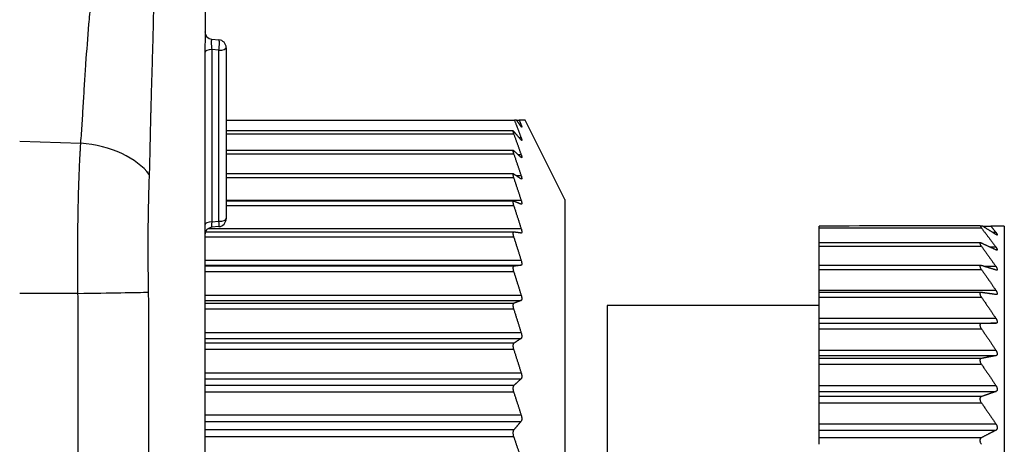
# Model space of a CAD drawing. Units: millimetres. Extents: x 0 to 789, y 0 to 210.
# Drawn here: x 90 to 94, y 117 to 119 of the extents above; entities that cross this region are included whole.
import ezdxf

# ---------------------------------------------------------------- set-up
doc = ezdxf.new("R2010")
doc.units = ezdxf.units.MM
doc.layers.add('1', color=7, linetype='CONTINUOUS')

msp = doc.modelspace()

# ---------------------------------------------------------------- linework, layer by layer
at = {"layer": '1', "color": 80, "linetype": 'Continuous'}
for p, q in [((90.5191, 118.7447), (90.553, 118.7418)), ((90.5872, 118.7044), (90.5872, 117.8971)), ((90.5872, 118.3627), (91.9487, 118.3627)), ((91.9585, 118.3627), (91.971, 118.3627)), ((92.1872, 117.9877), (91.9995, 118.3631)), ((91.9427, 118.3116), (90.5872, 118.3116)), ((91.943, 118.2195), (90.5872, 118.2195)), ((91.9437, 118.1086), (90.5872, 118.1086)), ((91.9444, 117.9798), (90.5872, 117.9798)), ((92.1872, 117.9877), (92.1872, 116.3627)), ((91.945, 117.8342), (90.4894, 117.8342)), ((90.553, 117.8597), (90.5191, 117.8567)), ((93.3872, 117.8539), (93.3872, 117.8627)), ((93.3872, 117.7833), (93.3872, 117.8539)), ((94.1608, 117.8627), (94.1982, 117.8627)), ((94.2622, 117.8627), (94.2622, 115.9877)), ((93.3872, 117.767), (93.3872, 117.7833)), ((94.1495, 117.7833), (93.3872, 117.7833)), ((93.3872, 117.6767), (93.3872, 117.767)), ((90.4872, 117.6776), (91.98, 117.6776)), ((91.9454, 117.673), (90.4872, 117.673)), ((93.3872, 117.6577), (93.3872, 117.6767)), ((94.1509, 117.6767), (93.3872, 117.6767)), ((93.3872, 117.5582), (93.3872, 117.6577)), ((93.3872, 117.5491), (93.3872, 117.5582)), ((93.3872, 117.5274), (93.3872, 117.5492)), ((94.1525, 117.5492), (93.3872, 117.5492)), ((93.3872, 117.4258), (93.3872, 117.5274)), ((92.3872, 117.4877), (92.3872, 116.3624)), ((93.3872, 117.4877), (92.3872, 117.4877)), ((93.3872, 117.4041), (93.3872, 117.4258)), ((93.3872, 117.4023), (93.3872, 117.4041)), ((93.3872, 117.4041), (94.223, 117.4041)), ((93.3872, 117.3777), (93.3872, 117.4023)), ((94.1539, 117.4023), (93.3872, 117.4023)), ((93.3872, 117.2753), (93.3872, 117.3777)), ((93.3872, 117.251), (93.3872, 117.2753)), ((93.3872, 117.2378), (93.3872, 117.251)), ((93.3872, 117.2106), (93.3872, 117.2378)), ((93.3872, 117.1087), (93.3872, 117.2106)), ((93.3872, 117.082), (93.3872, 117.1087)), ((93.3872, 117.0575), (93.3872, 117.082)), ((93.3872, 117.0281), (93.3872, 117.0575)), ((93.3872, 116.9279), (93.3872, 117.0281)), ((93.3872, 116.8993), (93.3872, 116.9279)), ((93.3872, 116.8638), (93.3872, 116.8993)), ((93.3872, 116.8325), (93.3872, 116.8638))]:
    msp.add_line(p, q, dxfattribs=at)
at = {"layer": '1', "color": 51, "linetype": 'Continuous'}
for p, q in [((90.553, 118.6923), (90.5191, 118.6952)), ((90.5191, 118.6952), (90.5191, 117.8819)), ((90.553, 117.8849), (90.553, 118.6923)), ((90.5872, 118.2984), (91.9447, 118.2984)), ((91.9807, 118.3385), (91.9756, 118.3385)), ((89.6122, 118.2628), (89.9006, 118.2542)), ((91.9807, 118.2782), (91.9722, 118.2782)), ((90.5872, 118.2042), (91.9447, 118.2042)), ((91.9807, 118.1983), (91.9671, 118.1983)), ((90.5872, 118.0911), (91.9447, 118.0911)), ((91.9807, 118.0997), (91.958, 118.0997)), ((91.9807, 117.983), (90.5872, 117.983)), ((90.5872, 117.9601), (91.9447, 117.9601)), ((90.5191, 117.8819), (90.553, 117.8849)), ((91.9807, 117.8492), (90.5004, 117.8492)), ((93.3872, 117.8539), (94.1539, 117.8539)), ((94.223, 117.8315), (94.2086, 117.8315)), ((90.4872, 117.8122), (91.9447, 117.8122)), ((93.3872, 117.767), (94.1539, 117.767)), ((94.223, 117.7624), (94.1964, 117.7624)), ((91.9807, 117.6996), (90.4872, 117.6996)), ((90.4872, 117.6487), (91.9447, 117.6487)), ((93.3872, 117.6577), (94.1539, 117.6577)), ((94.223, 117.6709), (94.1714, 117.6709)), ((94.223, 117.5582), (93.3872, 117.5582)), ((89.8873, 117.5446), (89.6122, 117.5446)), ((91.9807, 117.5354), (90.4872, 117.5354)), ((90.4872, 117.5113), (91.98, 117.5113)), ((93.3872, 117.5274), (94.1539, 117.5274)), ((91.9454, 117.4975), (90.4872, 117.4975)), ((90.4872, 117.4711), (91.9447, 117.4711)), ((94.223, 117.4258), (93.3872, 117.4258)), ((93.3872, 117.3777), (94.1539, 117.3777)), ((91.9807, 117.358), (90.4872, 117.358)), ((90.4872, 117.332), (91.98, 117.332)), ((91.9454, 117.3091), (90.4872, 117.3091)), ((90.4872, 117.2809), (91.9447, 117.2809)), ((94.223, 117.2753), (93.3872, 117.2753)), ((93.3872, 117.251), (94.223, 117.251)), ((94.1539, 117.2378), (93.3872, 117.2378)), ((93.3872, 117.2106), (94.1539, 117.2106)), ((91.9807, 117.1689), (90.4872, 117.1689)), ((90.4872, 117.1412), (91.98, 117.1412)), ((91.9454, 117.1094), (90.4872, 117.1094)), ((94.223, 117.1087), (93.3872, 117.1087)), ((90.4872, 117.0796), (91.9447, 117.0796)), ((93.3872, 117.082), (94.223, 117.082)), ((94.1539, 117.0575), (93.3872, 117.0575)), ((93.3872, 117.0281), (94.1539, 117.0281)), ((91.9807, 116.9697), (90.4872, 116.9697)), ((90.4872, 116.9406), (91.98, 116.9406)), ((94.223, 116.9279), (93.3872, 116.9279)), ((91.9454, 116.9002), (90.4872, 116.9002)), ((90.4872, 116.8689), (91.9447, 116.8689)), ((93.3872, 116.8993), (94.223, 116.8993)), ((94.1539, 116.8638), (93.3872, 116.8638))]:
    msp.add_line(p, q, dxfattribs=at)
at = {"layer": '1', "color": 80, "linetype": 'Continuous'}
for centre, radius, start, end in [((90.5222, 118.7796), 0.035, 180, 265), ((90.5497, 118.7044), 0.0375, 0, 85), ((90.5497, 117.8971), 0.0375, 275, 0), ((90.5222, 117.8219), 0.035, 95, 180)]:
    msp.add_arc(centre, radius, start, end, dxfattribs=at)
at = {"layer": '1', "color": 51, "linetype": 'Continuous'}
for centre, major_axis, ratio, start_param, end_param in [((90.5222, 118.7068), (-0.0031, 0.0379), 0.110013, 6.264345, 8.156124), ((90.5497, 118.7044), (0.0033, 0.0374), 0.121286, 4.391407, 6.283185), ((90.5222, 118.6839), (0.035, 0), 0.325568, 1.658063, 3.141593), ((90.5497, 118.7044), (-0.0375, 0), 0.325568, 1.658063, 3.141593), ((89.881, 118.0394), (0.3735, -0.0337), 0.575176, 0.463595, 1.570218), ((90.5222, 117.8706), (0.035, 0), 0.325568, 1.658063, 3.141593), ((90.5222, 117.8947), (0.0031, 0.0379), 0.056295, 1.917385, 3.151146), ((90.5497, 117.8971), (-0.0375, 0), 0.325568, 1.658063, 3.141593), ((90.5497, 117.8971), (-0.0033, 0.0374), 0.062048, 3.141593, 4.375353), ((89.8677, 117.5446), (0.3749, 0.0061), 0.000859, 4.764742, 5.928752)]:
    msp.add_ellipse(centre, major_axis=major_axis, ratio=ratio, start_param=start_param, end_param=end_param, dxfattribs=at)
for points, knots in [([(89.9006, 118.2542), (89.9034, 118.2853), (89.9056, 118.3164), (89.9096, 118.3788), (89.9114, 118.41), (89.915, 118.4723), (89.9169, 118.5035), (89.9208, 118.5658), (89.9229, 118.597), (89.9294, 118.6905), (89.9342, 118.7527), (89.9421, 118.8461), (89.9449, 118.8772), (89.9492, 118.9238), (89.9506, 118.9394), (89.9536, 118.9705), (89.9551, 118.986), (89.9566, 119.0016)], [0, 0, 0, 0, 0.125, 0.125, 0.25, 0.25, 0.375, 0.375, 0.5, 0.5, 0.75, 0.75, 0.875, 0.875, 0.9375, 0.9375, 1, 1, 1, 1]), ([(90.2445, 118.889), (90.2443, 118.8849), (90.2441, 118.8809), (90.2437, 118.8728), (90.2436, 118.8687), (90.2431, 118.8565), (90.2429, 118.8482), (90.2428, 118.8378), (90.2428, 118.8357), (90.2428, 118.8316), (90.2427, 118.8295), (90.2426, 118.8254), (90.2425, 118.8234), (90.2425, 118.8192), (90.2424, 118.8172), (90.2422, 118.8069), (90.242, 118.7986), (90.241, 118.7575), (90.2401, 118.7246), (90.2383, 118.6592), (90.2373, 118.6265), (90.2354, 118.5614), (90.2344, 118.5289), (90.2326, 118.4639), (90.2317, 118.4315), (90.2306, 118.391), (90.2304, 118.3829), (90.23, 118.3667), (90.2298, 118.3587), (90.2292, 118.3344), (90.2285, 118.3019), (90.2279, 118.2693), (90.2274, 118.2449), (90.2272, 118.2367), (90.2268, 118.2204), (90.2267, 118.2122), (90.2261, 118.1877), (90.2258, 118.1712), (90.2249, 118.1382), (90.2244, 118.1217), (90.2237, 118.1053)], [0, 0, 0, 0, 0.015625, 0.015625, 0.03125, 0.03125, 0.0625, 0.0625, 0.070312, 0.070312, 0.078125, 0.078125, 0.085937, 0.085937, 0.09375, 0.09375, 0.125, 0.125, 0.25, 0.25, 0.375, 0.375, 0.5, 0.5, 0.625, 0.625, 0.65625, 0.65625, 0.6875, 0.6875, 0.75, 0.8125, 0.8125, 0.84375, 0.84375, 0.875, 0.875, 0.9375, 0.9375, 1, 1, 1, 1]), ([(89.8873, 117.5446), (89.8873, 117.5466), (89.8873, 117.5486), (89.8872, 117.5525), (89.8872, 117.5585), (89.887, 117.5723), (89.8868, 117.5999), (89.8867, 117.6235), (89.8865, 117.6706), (89.8864, 117.7018), (89.8865, 117.7486), (89.8866, 117.7641), (89.8867, 117.7952), (89.8868, 117.8106), (89.8872, 117.8566), (89.8876, 117.887), (89.8884, 117.9321), (89.8886, 117.947), (89.8893, 117.9767), (89.8896, 117.9915), (89.8908, 118.0354), (89.8917, 118.0641), (89.8938, 118.1204), (89.895, 118.1479), (89.8969, 118.1884), (89.8976, 118.2018), (89.8987, 118.2216), (89.8992, 118.2314), (89.8999, 118.2428), (89.9002, 118.2477), (89.9004, 118.2509), (89.9005, 118.2526), (89.9006, 118.2542)], [0, 0, 0, 0, 0.007812, 0.007812, 0.015625, 0.03125, 0.0625, 0.125, 0.125, 0.25, 0.25, 0.3125, 0.3125, 0.375, 0.375, 0.5, 0.5, 0.5625, 0.5625, 0.625, 0.625, 0.75, 0.75, 0.875, 0.875, 0.9375, 0.9375, 0.96875, 0.984375, 0.992187, 0.992187, 1, 1, 1, 1]), ([(90.2237, 118.1053), (90.2235, 118.1), (90.2233, 118.0947), (90.2229, 118.0841), (90.2227, 118.0788), (90.2222, 118.0628), (90.2212, 118.0305), (90.2203, 117.9975), (90.2193, 117.9529), (90.2189, 117.9303), (90.2183, 117.8959), (90.2182, 117.8843), (90.2179, 117.8611), (90.2178, 117.8495), (90.2175, 117.8144), (90.2174, 117.7909), (90.2174, 117.7433), (90.2175, 117.7193), (90.2179, 117.6713), (90.2181, 117.6472), (90.2186, 117.5988), (90.2189, 117.5746), (90.2193, 117.5503)], [0, 0, 0, 0, 0.03125, 0.03125, 0.0625, 0.0625, 0.125, 0.25, 0.25, 0.375, 0.375, 0.4375, 0.4375, 0.5, 0.5, 0.625, 0.625, 0.75, 0.75, 0.875, 0.875, 1, 1, 1, 1]), ([(89.8888, 116.4877), (89.8886, 116.6639), (89.8885, 116.84), (89.8883, 117.1042), (89.8883, 117.1923), (89.8883, 117.3244), (89.8883, 117.3685), (89.8882, 117.4345), (89.8881, 117.4566), (89.8879, 117.5006), (89.8877, 117.5226), (89.8873, 117.5446)], [0, 0, 0, 0, 0.5, 0.5, 0.75, 0.75, 0.875, 0.875, 0.9375, 0.9375, 1, 1, 1, 1]), ([(90.2193, 117.5503), (90.2197, 117.5285), (90.22, 117.5067), (90.2203, 117.4632), (90.2203, 117.4414), (90.2205, 117.3761), (90.2204, 117.3325), (90.2204, 117.2454), (90.2204, 117.2018), (90.2204, 117.1147), (90.2204, 117.0712), (90.2206, 116.8534), (90.2206, 116.6792), (90.2207, 116.5049)], [0, 0, 0, 0, 0.0625, 0.0625, 0.125, 0.125, 0.25, 0.25, 0.375, 0.375, 0.5, 0.5, 1, 1, 1, 1])]:
    msp.add_open_spline(points, degree=3, knots=knots, dxfattribs=at)
at = {"layer": '1', "color": 80, "linetype": 'Continuous'}
for points, knots in [([(90.4875, 118.9166), (90.4876, 118.9098), (90.4876, 118.8981), (90.4876, 118.8849), (90.4876, 118.8768), (90.4877, 118.8687), (90.4877, 118.8492), (90.4876, 118.8055), (90.4874, 118.7538), (90.4873, 118.7084), (90.4872, 118.6858), (90.4872, 118.6728), (90.4869, 118.5628), (90.4872, 118.4041), (90.4873, 118.2228), (90.4873, 118.1193), (90.4873, 118.0157), (90.4872, 117.8862), (90.4872, 117.7308), (90.4872, 117.5754), (90.4871, 117.42), (90.4871, 117.2646), (90.4872, 116.9601), (90.4872, 116.7074), (90.4872, 116.5065)], [0, 0, 0, 0, 0.008471, 0.014515, 0.01653, 0.018545, 0.024589, 0.040707, 0.072943, 0.089061, 0.09712, 0.101149, 0.105179, 0.234123, 0.298594, 0.33083, 0.363066, 0.427538, 0.49201, 0.556482, 0.620954, 0.685426, 0.749898, 1, 1, 1, 1]), ([(91.9585, 118.3627), (91.9577, 118.3627), (91.9561, 118.3627), (91.9537, 118.3627), (91.9512, 118.3627), (91.9495, 118.3627), (91.9487, 118.3627)], [0, 0, 0, 0, 0.25008, 0.500092, 0.750058, 1, 1, 1, 1]), ([(91.9454, 118.3095), (91.9448, 118.3101), (91.9444, 118.3106), (91.9435, 118.3113), (91.9431, 118.3115), (91.9425, 118.3117), (91.9422, 118.3116), (91.9419, 118.3112), (91.9418, 118.3108), (91.9417, 118.3098), (91.9418, 118.3091), (91.942, 118.3075), (91.9422, 118.3066), (91.9427, 118.3046), (91.943, 118.3034), (91.9438, 118.301), (91.9442, 118.2997), (91.9447, 118.2984)], [0, 0, 0, 0, 0.125, 0.125, 0.25, 0.25, 0.375, 0.375, 0.5, 0.5, 0.625, 0.625, 0.75, 0.75, 0.875, 0.875, 1, 1, 1, 1]), ([(91.9807, 118.3385), (91.9811, 118.3373), (91.9815, 118.3363), (91.9822, 118.3344), (91.9825, 118.3335), (91.9829, 118.332), (91.9831, 118.3313), (91.9833, 118.3303), (91.9833, 118.3298), (91.9833, 118.3293), (91.9832, 118.3291), (91.9829, 118.3291), (91.9826, 118.3292), (91.9818, 118.3299), (91.981, 118.3309), (91.98, 118.3322)], [0, 0, 0, 0, 0.125, 0.125, 0.25, 0.25, 0.375, 0.375, 0.5, 0.5, 0.625, 0.625, 0.75, 0.75, 1, 1, 1, 1]), ([(91.9807, 118.2782), (91.9811, 118.277), (91.9815, 118.2759), (91.9822, 118.2738), (91.9825, 118.2728), (91.9829, 118.271), (91.9831, 118.2702), (91.9833, 118.2689), (91.9833, 118.2684), (91.9833, 118.2675), (91.9832, 118.2672), (91.9829, 118.2669), (91.9826, 118.2669), (91.9818, 118.2672), (91.981, 118.2679), (91.98, 118.2691)], [0, 0, 0, 0, 0.125, 0.125, 0.25, 0.25, 0.375, 0.375, 0.5, 0.5, 0.625, 0.625, 0.75, 0.75, 1, 1, 1, 1]), ([(91.9454, 118.2182), (91.9448, 118.2187), (91.9444, 118.2191), (91.9435, 118.2195), (91.9431, 118.2196), (91.9425, 118.2194), (91.9422, 118.2192), (91.9419, 118.2185), (91.9418, 118.218), (91.9417, 118.2167), (91.9418, 118.2159), (91.942, 118.2141), (91.9422, 118.213), (91.9427, 118.2108), (91.943, 118.2096), (91.9438, 118.207), (91.9442, 118.2056), (91.9447, 118.2042)], [0, 0, 0, 0, 0.125, 0.125, 0.25, 0.25, 0.375, 0.375, 0.5, 0.5, 0.625, 0.625, 0.75, 0.75, 0.875, 0.875, 1, 1, 1, 1]), ([(91.9807, 118.1983), (91.9811, 118.1971), (91.9815, 118.1959), (91.9822, 118.1936), (91.9825, 118.1925), (91.9829, 118.1905), (91.9831, 118.1897), (91.9833, 118.1881), (91.9833, 118.1874), (91.9833, 118.1863), (91.9832, 118.1859), (91.9829, 118.1853), (91.9826, 118.1852), (91.9818, 118.1851), (91.981, 118.1855), (91.98, 118.1864)], [0, 0, 0, 0, 0.125, 0.125, 0.25, 0.25, 0.375, 0.375, 0.5, 0.5, 0.625, 0.625, 0.75, 0.75, 1, 1, 1, 1]), ([(91.9454, 118.1079), (91.9448, 118.1083), (91.9444, 118.1085), (91.9435, 118.1086), (91.9431, 118.1086), (91.9425, 118.1081), (91.9422, 118.1078), (91.9419, 118.1068), (91.9418, 118.1061), (91.9417, 118.1046), (91.9418, 118.1037), (91.942, 118.1016), (91.9422, 118.1005), (91.9427, 118.098), (91.943, 118.0967), (91.9438, 118.094), (91.9442, 118.0926), (91.9447, 118.0911)], [0, 0, 0, 0, 0.125, 0.125, 0.25, 0.25, 0.375, 0.375, 0.5, 0.5, 0.625, 0.625, 0.75, 0.75, 0.875, 0.875, 1, 1, 1, 1]), ([(91.9807, 118.0997), (91.9811, 118.0983), (91.9815, 118.0971), (91.9822, 118.0946), (91.9825, 118.0935), (91.9829, 118.0913), (91.9831, 118.0903), (91.9833, 118.0885), (91.9833, 118.0877), (91.9833, 118.0864), (91.9832, 118.0858), (91.9829, 118.085), (91.9826, 118.0847), (91.9818, 118.0842), (91.981, 118.0844), (91.98, 118.085)], [0, 0, 0, 0, 0.125, 0.125, 0.25, 0.25, 0.375, 0.375, 0.5, 0.5, 0.625, 0.625, 0.75, 0.75, 1, 1, 1, 1]), ([(91.9454, 117.9795), (91.9448, 117.9797), (91.9444, 117.9798), (91.9435, 117.9797), (91.9431, 117.9795), (91.9425, 117.9788), (91.9422, 117.9783), (91.9419, 117.977), (91.9418, 117.9762), (91.9417, 117.9744), (91.9418, 117.9734), (91.942, 117.9711), (91.9422, 117.9699), (91.9427, 117.9673), (91.943, 117.9659), (91.9438, 117.963), (91.9442, 117.9615), (91.9447, 117.9601)], [0, 0, 0, 0, 0.125, 0.125, 0.25, 0.25, 0.375, 0.375, 0.5, 0.5, 0.625, 0.625, 0.75, 0.75, 0.875, 0.875, 1, 1, 1, 1]), ([(91.9807, 117.983), (91.9811, 117.9816), (91.9815, 117.9803), (91.9822, 117.9777), (91.9825, 117.9764), (91.9829, 117.9741), (91.9831, 117.973), (91.9833, 117.971), (91.9833, 117.9701), (91.9833, 117.9685), (91.9832, 117.9678), (91.9829, 117.9667), (91.9826, 117.9663), (91.9818, 117.9654), (91.981, 117.9653), (91.98, 117.9657)], [0, 0, 0, 0, 0.125, 0.125, 0.25, 0.25, 0.375, 0.375, 0.5, 0.5, 0.625, 0.625, 0.75, 0.75, 1, 1, 1, 1]), ([(91.9454, 117.8342), (91.9448, 117.8342), (91.9444, 117.8342), (91.9435, 117.8337), (91.9431, 117.8334), (91.9425, 117.8324), (91.9422, 117.8318), (91.9419, 117.8302), (91.9418, 117.8293), (91.9417, 117.8273), (91.9418, 117.8262), (91.942, 117.8237), (91.9422, 117.8224), (91.9427, 117.8196), (91.943, 117.8181), (91.9438, 117.8152), (91.9442, 117.8137), (91.9447, 117.8122)], [0, 0, 0, 0, 0.125, 0.125, 0.25, 0.25, 0.375, 0.375, 0.5, 0.5, 0.625, 0.625, 0.75, 0.75, 0.875, 0.875, 1, 1, 1, 1]), ([(91.9807, 117.8492), (91.9811, 117.8478), (91.9815, 117.8464), (91.9822, 117.8438), (91.9825, 117.8425), (91.9829, 117.84), (91.9831, 117.8388), (91.9833, 117.8366), (91.9833, 117.8356), (91.9833, 117.8338), (91.9832, 117.833), (91.9829, 117.8316), (91.9826, 117.831), (91.9818, 117.8298), (91.981, 117.8294), (91.98, 117.8295)], [0, 0, 0, 0, 0.125, 0.125, 0.25, 0.25, 0.375, 0.375, 0.5, 0.5, 0.625, 0.625, 0.75, 0.75, 1, 1, 1, 1]), ([(94.1583, 117.8627), (94.1572, 117.8627), (94.1551, 117.8627), (94.1519, 117.8627), (94.1497, 117.8627), (94.1485, 117.8627)], [0, 0, 0, 0, 0.322866, 0.656181, 1, 1, 1, 1]), ([(94.1485, 117.8627), (94.1486, 117.8625), (94.1488, 117.8621), (94.1491, 117.8615), (94.1494, 117.8608), (94.1497, 117.8601), (94.1501, 117.8594), (94.1506, 117.8587), (94.151, 117.8579), (94.1515, 117.8572), (94.1521, 117.8564), (94.1526, 117.8556), (94.1533, 117.8547), (94.1537, 117.8542), (94.1539, 117.8539)], [0, 0, 0, 0, 0.087074, 0.172643, 0.256937, 0.340196, 0.422671, 0.50462, 0.586304, 0.667989, 0.749942, 0.832423, 0.915693, 1, 1, 1, 1]), ([(94.223, 117.8315), (94.2232, 117.8312), (94.2237, 117.8306), (94.2244, 117.8297), (94.2251, 117.8288), (94.2257, 117.828), (94.2262, 117.8272), (94.2267, 117.8264), (94.2272, 117.8257), (94.228, 117.8243), (94.229, 117.8225), (94.2293, 117.8209), (94.2288, 117.8201), (94.2277, 117.8202), (94.2266, 117.8206), (94.2255, 117.821), (94.2243, 117.8217), (94.2235, 117.8222), (94.223, 117.8225)], [0, 0, 0, 0, 0.0356, 0.070409, 0.104505, 0.13797, 0.170893, 0.203365, 0.235483, 0.267345, 0.39425, 0.516295, 0.630926, 0.750064, 0.810033, 0.871297, 0.934441, 1, 1, 1, 1]), ([(94.1539, 117.782), (94.1529, 117.7825), (94.152, 117.7828), (94.1503, 117.7833), (94.1496, 117.7834), (94.1483, 117.7832), (94.1478, 117.783), (94.1471, 117.7822), (94.147, 117.7816), (94.147, 117.7805), (94.147, 117.7801), (94.1472, 117.7792), (94.1473, 117.7787), (94.1478, 117.7771), (94.1483, 117.776), (94.1496, 117.7735), (94.1503, 117.7723), (94.152, 117.7696), (94.1529, 117.7683), (94.1539, 117.767)], [0, 0, 0, 0, 0.125, 0.125, 0.25, 0.25, 0.375, 0.375, 0.5, 0.5, 0.5625, 0.5625, 0.625, 0.625, 0.75, 0.75, 0.875, 0.875, 1, 1, 1, 1]), ([(94.223, 117.7624), (94.2232, 117.762), (94.2237, 117.7614), (94.2244, 117.7604), (94.2251, 117.7594), (94.2257, 117.7585), (94.2262, 117.7576), (94.2267, 117.7568), (94.2272, 117.7559), (94.228, 117.7544), (94.229, 117.7522), (94.2293, 117.7501), (94.2288, 117.7489), (94.2277, 117.7485), (94.2266, 117.7486), (94.2255, 117.7488), (94.2243, 117.7492), (94.2235, 117.7497), (94.223, 117.7499)], [0, 0, 0, 0, 0.0356, 0.070409, 0.104505, 0.137971, 0.170894, 0.203367, 0.235485, 0.267347, 0.394252, 0.516296, 0.630926, 0.750064, 0.810032, 0.871297, 0.934441, 1, 1, 1, 1]), ([(91.9807, 117.6996), (91.9811, 117.6982), (91.9815, 117.6968), (91.9822, 117.694), (91.9825, 117.6926), (91.9829, 117.69), (91.9831, 117.6888), (91.9833, 117.6864), (91.9833, 117.6853), (91.9833, 117.6833), (91.9832, 117.6823), (91.9829, 117.6808), (91.9826, 117.6801), (91.9818, 117.6784), (91.981, 117.6778), (91.98, 117.6776)], [0, 0, 0, 0, 0.125, 0.125, 0.25, 0.25, 0.375, 0.375, 0.5, 0.5, 0.625, 0.625, 0.75, 0.75, 1, 1, 1, 1]), ([(91.9454, 117.673), (91.9448, 117.6729), (91.9444, 117.6727), (91.9435, 117.672), (91.9431, 117.6716), (91.9425, 117.6703), (91.9422, 117.6695), (91.9419, 117.6678), (91.9418, 117.6667), (91.9417, 117.6645), (91.9418, 117.6632), (91.942, 117.6606), (91.9422, 117.6592), (91.9427, 117.6563), (91.943, 117.6548), (91.9438, 117.6518), (91.9442, 117.6503), (91.9447, 117.6487)], [0, 0, 0, 0, 0.125, 0.125, 0.25, 0.25, 0.375, 0.375, 0.5, 0.5, 0.625, 0.625, 0.75, 0.75, 0.875, 0.875, 1, 1, 1, 1]), ([(94.1539, 117.6762), (94.1529, 117.6765), (94.152, 117.6766), (94.1503, 117.6767), (94.1496, 117.6767), (94.1483, 117.6762), (94.1478, 117.6757), (94.1471, 117.6746), (94.147, 117.6738), (94.147, 117.6724), (94.147, 117.6719), (94.1472, 117.6709), (94.1473, 117.6703), (94.1478, 117.6686), (94.1483, 117.6673), (94.1496, 117.6646), (94.1503, 117.6632), (94.152, 117.6605), (94.1529, 117.6591), (94.1539, 117.6577)], [0, 0, 0, 0, 0.125, 0.125, 0.25, 0.25, 0.375, 0.375, 0.5, 0.5, 0.5625, 0.5625, 0.625, 0.625, 0.75, 0.75, 0.875, 0.875, 1, 1, 1, 1]), ([(94.223, 117.6709), (94.2232, 117.6705), (94.2237, 117.6698), (94.2244, 117.6688), (94.2251, 117.6678), (94.2257, 117.6668), (94.2262, 117.6658), (94.2267, 117.6649), (94.2272, 117.664), (94.228, 117.6622), (94.229, 117.6598), (94.2293, 117.6573), (94.2288, 117.6555), (94.2277, 117.6548), (94.2266, 117.6545), (94.2255, 117.6545), (94.2243, 117.6547), (94.2235, 117.6549), (94.223, 117.6551)], [0, 0, 0, 0, 0.0356, 0.07041, 0.104506, 0.137972, 0.170896, 0.203369, 0.235487, 0.26735, 0.394253, 0.516296, 0.630926, 0.750063, 0.810032, 0.871296, 0.934441, 1, 1, 1, 1]), ([(94.223, 117.5582), (94.2232, 117.5579), (94.2237, 117.5571), (94.2244, 117.5561), (94.2251, 117.555), (94.2257, 117.5539), (94.2262, 117.5529), (94.2267, 117.5519), (94.2272, 117.551), (94.228, 117.549), (94.229, 117.5463), (94.2293, 117.5434), (94.2288, 117.5412), (94.2277, 117.54), (94.2266, 117.5395), (94.2255, 117.5392), (94.2243, 117.5392), (94.2235, 117.5393), (94.223, 117.5393)], [0, 0, 0, 0, 0.035601, 0.070411, 0.104507, 0.137974, 0.170897, 0.20337, 0.235489, 0.267352, 0.394255, 0.516296, 0.630926, 0.750063, 0.810031, 0.871296, 0.934441, 1, 1, 1, 1]), ([(91.9807, 117.5354), (91.9811, 117.534), (91.9815, 117.5325), (91.9822, 117.5297), (91.9825, 117.5283), (91.9829, 117.5255), (91.9831, 117.5242), (91.9833, 117.5217), (91.9833, 117.5205), (91.9833, 117.5183), (91.9832, 117.5173), (91.9829, 117.5155), (91.9826, 117.5146), (91.9818, 117.5126), (91.981, 117.5117), (91.98, 117.5113)], [0, 0, 0, 0, 0.125, 0.125, 0.25, 0.25, 0.375, 0.375, 0.5, 0.5, 0.625, 0.625, 0.75, 0.75, 1, 1, 1, 1]), ([(94.1539, 117.5491), (94.1529, 117.5492), (94.152, 117.5492), (94.1503, 117.549), (94.1496, 117.5487), (94.1483, 117.5479), (94.1478, 117.5473), (94.1471, 117.5457), (94.147, 117.5448), (94.147, 117.5432), (94.147, 117.5426), (94.1472, 117.5414), (94.1473, 117.5408), (94.1478, 117.5388), (94.1483, 117.5374), (94.1496, 117.5346), (94.1503, 117.5331), (94.152, 117.5303), (94.1529, 117.5288), (94.1539, 117.5274)], [0, 0, 0, 0, 0.125, 0.125, 0.25, 0.25, 0.375, 0.375, 0.5, 0.5, 0.5625, 0.5625, 0.625, 0.625, 0.75, 0.75, 0.875, 0.875, 1, 1, 1, 1]), ([(91.9454, 117.4975), (91.9448, 117.4973), (91.9444, 117.4969), (91.9435, 117.496), (91.9431, 117.4954), (91.9425, 117.4938), (91.9422, 117.493), (91.9419, 117.491), (91.9418, 117.4898), (91.9417, 117.4874), (91.9418, 117.486), (91.942, 117.4832), (91.9422, 117.4818), (91.9427, 117.4788), (91.943, 117.4773), (91.9438, 117.4742), (91.9442, 117.4726), (91.9447, 117.4711)], [0, 0, 0, 0, 0.125, 0.125, 0.25, 0.25, 0.375, 0.375, 0.5, 0.5, 0.625, 0.625, 0.75, 0.75, 0.875, 0.875, 1, 1, 1, 1]), ([(94.223, 117.4258), (94.2232, 117.4255), (94.2237, 117.4247), (94.2244, 117.4236), (94.2251, 117.4225), (94.2257, 117.4214), (94.2262, 117.4203), (94.2267, 117.4193), (94.2272, 117.4183), (94.228, 117.4162), (94.229, 117.4133), (94.2293, 117.4099), (94.2288, 117.4073), (94.2277, 117.4058), (94.2266, 117.4049), (94.2255, 117.4044), (94.2243, 117.4041), (94.2235, 117.4041), (94.223, 117.4041)], [0, 0, 0, 0, 0.035601, 0.070411, 0.104508, 0.137975, 0.170899, 0.203372, 0.235491, 0.267354, 0.394256, 0.516297, 0.630926, 0.750063, 0.810031, 0.871296, 0.934441, 1, 1, 1, 1]), ([(94.1539, 117.4023), (94.1529, 117.4023), (94.152, 117.4022), (94.1503, 117.4016), (94.1496, 117.4011), (94.1483, 117.3999), (94.1478, 117.3992), (94.1471, 117.3973), (94.147, 117.3962), (94.147, 117.3944), (94.147, 117.3938), (94.1472, 117.3924), (94.1473, 117.3917), (94.1478, 117.3896), (94.1483, 117.3881), (94.1496, 117.3851), (94.1503, 117.3836), (94.152, 117.3806), (94.1529, 117.3792), (94.1539, 117.3777)], [0, 0, 0, 0, 0.125, 0.125, 0.25, 0.25, 0.375, 0.375, 0.5, 0.5, 0.5625, 0.5625, 0.625, 0.625, 0.75, 0.75, 0.875, 0.875, 1, 1, 1, 1]), ([(91.9807, 117.358), (91.9811, 117.3565), (91.9815, 117.3551), (91.9822, 117.3522), (91.9825, 117.3508), (91.9829, 117.348), (91.9831, 117.3466), (91.9833, 117.3439), (91.9833, 117.3426), (91.9833, 117.3403), (91.9832, 117.3391), (91.9829, 117.3371), (91.9826, 117.3362), (91.9818, 117.3338), (91.981, 117.3327), (91.98, 117.332)], [0, 0, 0, 0, 0.125, 0.125, 0.25, 0.25, 0.375, 0.375, 0.5, 0.5, 0.625, 0.625, 0.75, 0.75, 1, 1, 1, 1]), ([(91.9454, 117.3091), (91.9448, 117.3087), (91.9444, 117.3083), (91.9435, 117.307), (91.9431, 117.3063), (91.9425, 117.3045), (91.9422, 117.3035), (91.9419, 117.3013), (91.9418, 117.3001), (91.9417, 117.2974), (91.9418, 117.2961), (91.942, 117.2931), (91.9422, 117.2916), (91.9427, 117.2886), (91.943, 117.287), (91.9438, 117.2839), (91.9442, 117.2824), (91.9447, 117.2809)], [0, 0, 0, 0, 0.125, 0.125, 0.25, 0.25, 0.375, 0.375, 0.5, 0.5, 0.625, 0.625, 0.75, 0.75, 0.875, 0.875, 1, 1, 1, 1]), ([(94.223, 117.2753), (94.2232, 117.275), (94.2237, 117.2742), (94.2244, 117.2731), (94.2251, 117.272), (94.2257, 117.2708), (94.2262, 117.2697), (94.2267, 117.2686), (94.2272, 117.2676), (94.228, 117.2654), (94.229, 117.2623), (94.2293, 117.2586), (94.2288, 117.2556), (94.2277, 117.2537), (94.2266, 117.2525), (94.2255, 117.2518), (94.2243, 117.2513), (94.2235, 117.2511), (94.223, 117.251)], [0, 0, 0, 0, 0.035601, 0.070412, 0.104509, 0.137976, 0.1709, 0.203374, 0.235493, 0.267356, 0.394257, 0.516297, 0.630926, 0.750062, 0.810031, 0.871295, 0.934441, 1, 1, 1, 1]), ([(94.1539, 117.2378), (94.1529, 117.2376), (94.152, 117.2373), (94.1503, 117.2364), (94.1496, 117.2358), (94.1483, 117.2343), (94.1478, 117.2334), (94.1471, 117.2312), (94.147, 117.23), (94.147, 117.2279), (94.147, 117.2272), (94.1472, 117.2258), (94.1473, 117.225), (94.1478, 117.2228), (94.1483, 117.2212), (94.1496, 117.2181), (94.1503, 117.2165), (94.152, 117.2135), (94.1529, 117.212), (94.1539, 117.2106)], [0, 0, 0, 0, 0.125, 0.125, 0.25, 0.25, 0.375, 0.375, 0.5, 0.5, 0.5625, 0.5625, 0.625, 0.625, 0.75, 0.75, 0.875, 0.875, 1, 1, 1, 1]), ([(91.9807, 117.1689), (91.9811, 117.1674), (91.9815, 117.166), (91.9822, 117.1631), (91.9825, 117.1617), (91.9829, 117.1588), (91.9831, 117.1573), (91.9833, 117.1546), (91.9833, 117.1532), (91.9833, 117.1507), (91.9832, 117.1495), (91.9829, 117.1473), (91.9826, 117.1462), (91.9818, 117.1435), (91.981, 117.1421), (91.98, 117.1412)], [0, 0, 0, 0, 0.125, 0.125, 0.25, 0.25, 0.375, 0.375, 0.5, 0.5, 0.625, 0.625, 0.75, 0.75, 1, 1, 1, 1]), ([(91.9454, 117.1094), (91.9448, 117.1089), (91.9444, 117.1083), (91.9435, 117.1069), (91.9431, 117.106), (91.9425, 117.104), (91.9422, 117.1029), (91.9419, 117.1005), (91.9418, 117.0991), (91.9417, 117.0964), (91.9418, 117.0949), (91.942, 117.0919), (91.9422, 117.0903), (91.9427, 117.0872), (91.943, 117.0856), (91.9438, 117.0825), (91.9442, 117.081), (91.9447, 117.0796)], [0, 0, 0, 0, 0.125, 0.125, 0.25, 0.25, 0.375, 0.375, 0.5, 0.5, 0.625, 0.625, 0.75, 0.75, 0.875, 0.875, 1, 1, 1, 1]), ([(94.223, 117.1087), (94.2232, 117.1083), (94.2237, 117.1075), (94.2244, 117.1064), (94.2251, 117.1053), (94.2257, 117.1041), (94.2262, 117.103), (94.2267, 117.1019), (94.2272, 117.1008), (94.228, 117.0986), (94.229, 117.0953), (94.2293, 117.0913), (94.2288, 117.0879), (94.2277, 117.0857), (94.2266, 117.0842), (94.2255, 117.0833), (94.2243, 117.0826), (94.2235, 117.0822), (94.223, 117.082)], [0, 0, 0, 0, 0.035602, 0.070412, 0.10451, 0.137977, 0.170902, 0.203375, 0.235495, 0.267358, 0.394259, 0.516297, 0.630926, 0.750062, 0.81003, 0.871295, 0.934441, 1, 1, 1, 1]), ([(94.1539, 117.0575), (94.1529, 117.0572), (94.152, 117.0567), (94.1503, 117.0555), (94.1496, 117.0547), (94.1483, 117.0529), (94.1478, 117.0519), (94.1471, 117.0494), (94.147, 117.0481), (94.147, 117.0459), (94.147, 117.0451), (94.1472, 117.0436), (94.1473, 117.0428), (94.1478, 117.0404), (94.1483, 117.0388), (94.1496, 117.0356), (94.1503, 117.034), (94.152, 117.031), (94.1529, 117.0295), (94.1539, 117.0281)], [0, 0, 0, 0, 0.125, 0.125, 0.25, 0.25, 0.375, 0.375, 0.5, 0.5, 0.5625, 0.5625, 0.625, 0.625, 0.75, 0.75, 0.875, 0.875, 1, 1, 1, 1]), ([(91.9807, 116.9697), (91.9811, 116.9683), (91.9815, 116.9669), (91.9822, 116.964), (91.9825, 116.9625), (91.9829, 116.9596), (91.9831, 116.9581), (91.9833, 116.9553), (91.9833, 116.9539), (91.9833, 116.9512), (91.9832, 116.9499), (91.9829, 116.9475), (91.9826, 116.9464), (91.9818, 116.9434), (91.981, 116.9418), (91.98, 116.9406)], [0, 0, 0, 0, 0.125, 0.125, 0.25, 0.25, 0.375, 0.375, 0.5, 0.5, 0.625, 0.625, 0.75, 0.75, 1, 1, 1, 1]), ([(94.223, 116.9279), (94.2232, 116.9275), (94.2237, 116.9268), (94.2244, 116.9257), (94.2251, 116.9245), (94.2257, 116.9234), (94.2262, 116.9223), (94.2267, 116.9211), (94.2272, 116.92), (94.228, 116.9177), (94.229, 116.9143), (94.2293, 116.9101), (94.2288, 116.9064), (94.2277, 116.9039), (94.2266, 116.9022), (94.2255, 116.901), (94.2243, 116.9001), (94.2235, 116.8995), (94.223, 116.8993)], [0, 0, 0, 0, 0.035602, 0.070413, 0.104511, 0.137978, 0.170903, 0.203377, 0.235497, 0.267361, 0.39426, 0.516298, 0.630926, 0.750061, 0.81003, 0.871295, 0.93444, 1, 1, 1, 1]), ([(91.9454, 116.9002), (91.9448, 116.8996), (91.9444, 116.8988), (91.9435, 116.8971), (91.9431, 116.8961), (91.9425, 116.8939), (91.9422, 116.8927), (91.9419, 116.8901), (91.9418, 116.8887), (91.9417, 116.8858), (91.9418, 116.8843), (91.942, 116.8812), (91.9422, 116.8796), (91.9427, 116.8765), (91.943, 116.8749), (91.9438, 116.8719), (91.9442, 116.8704), (91.9447, 116.8689)], [0, 0, 0, 0, 0.125, 0.125, 0.25, 0.25, 0.375, 0.375, 0.5, 0.5, 0.625, 0.625, 0.75, 0.75, 0.875, 0.875, 1, 1, 1, 1]), ([(94.1539, 116.8638), (94.1529, 116.8633), (94.152, 116.8627), (94.1503, 116.8612), (94.1496, 116.8603), (94.1483, 116.8582), (94.1478, 116.857), (94.1471, 116.8543), (94.147, 116.8528), (94.147, 116.8505), (94.147, 116.8497), (94.1472, 116.8481), (94.1473, 116.8472), (94.1478, 116.8448), (94.1483, 116.8431), (94.1496, 116.8399), (94.1503, 116.8383), (94.152, 116.8353), (94.1529, 116.8339), (94.1539, 116.8325)], [0, 0, 0, 0, 0.125, 0.125, 0.25, 0.25, 0.375, 0.375, 0.5, 0.5, 0.5625, 0.5625, 0.625, 0.625, 0.75, 0.75, 0.875, 0.875, 1, 1, 1, 1])]:
    msp.add_open_spline(points, degree=3, knots=knots, dxfattribs=at)
for points, weights, degree in [([(91.9487, 118.3627), (91.9652, 118.3199), (91.9807, 118.2782)], [1.00152501919, 1.003677521, 1.0054063089], 2), ([(91.98, 118.3322), (91.9694, 118.3473), (91.9585, 118.3627)], [1.00401365333, 1.0031442183, 1.00211222256], 2), ([(91.9997, 118.3627), (91.9996, 118.3627), (91.971, 118.3627)], [1.02631577108, 1.02630077656, 1.0140609288], 2), ([(91.971, 118.3627), (91.9759, 118.3505), (91.9807, 118.3385)], [1.00429424479, 1.00487061853, 1.0054063089], 2), ([(91.9447, 118.2984), (91.9634, 118.2476), (91.9807, 118.1983)], [1.00100939933, 1.00347284524, 1.0054063089], 2), ([(91.98, 118.2691), (91.9632, 118.289), (91.9454, 118.3095)], [1.00401365333, 1.00263086689, 1.00083688196], 2), ([(91.9447, 118.2042), (91.9634, 118.1512), (91.9807, 118.0997)], [1.00100939933, 1.00347284524, 1.0054063089], 2), ([(91.98, 118.1864), (91.9632, 118.2021), (91.9454, 118.2182)], [1.00401365333, 1.00263086689, 1.00083688196], 2), ([(91.9447, 118.0911), (91.9634, 118.0362), (91.9807, 117.983)], [1.00100939933, 1.00347284524, 1.0054063089], 2), ([(91.98, 118.085), (91.9632, 118.0963), (91.9454, 118.1079)], [1.00401365333, 1.00263086689, 1.00083688196], 2), ([(91.98, 117.9657), (91.9632, 117.9725), (91.9454, 117.9795)], [1.00401365333, 1.00263086689, 1.00083688196], 2), ([(91.9447, 117.9601), (91.9634, 117.9038), (91.9807, 117.8492)], [1.00100939933, 1.00347284524, 1.0054063089], 2), ([(91.98, 117.8295), (91.9632, 117.8318), (91.9454, 117.8342)], [1.00401365333, 1.00263086689, 1.00083688196], 2), ([(94.2622, 117.8627), (94.1982, 117.8627)], [1.03333333333, 1.01600715893], 1), ([(91.9447, 117.8122), (91.9634, 117.7551), (91.9807, 117.6996)], [1.00100939933, 1.00347284524, 1.0054063089], 2), ([(91.9447, 117.6487), (91.9634, 117.5912), (91.9807, 117.5354)], [1.00100939933, 1.00347284524, 1.0054063089], 2), ([(91.98, 117.6776), (91.9632, 117.6754), (91.9454, 117.673)], [1.00401365333, 1.00263086689, 1.00083688196], 2), ([(91.98, 117.5113), (91.9632, 117.5045), (91.9454, 117.4975)], [1.00401365333, 1.00263086689, 1.00083688196], 2), ([(91.9447, 117.4711), (91.9634, 117.4137), (91.9807, 117.358)], [1.00100939933, 1.00347284524, 1.0054063089], 2), ([(91.98, 117.332), (91.9632, 117.3207), (91.9454, 117.3091)], [1.00401365333, 1.00263086689, 1.00083688196], 2), ([(91.9447, 117.2809), (91.9634, 117.224), (91.9807, 117.1689)], [1.00100939933, 1.00347284524, 1.0054063089], 2), ([(91.98, 117.1412), (91.9632, 117.1256), (91.9454, 117.1094)], [1.00401365333, 1.00263086689, 1.00083688196], 2), ([(91.9447, 117.0796), (91.9634, 117.0238), (91.9807, 116.9697)], [1.00100939933, 1.00347284524, 1.0054063089], 2), ([(91.98, 116.9406), (91.9632, 116.9207), (91.9454, 116.9002)], [1.00401365333, 1.00263086689, 1.00083688196], 2), ([(91.9447, 116.8689), (91.9634, 116.8147), (91.9807, 116.7621)], [1.00100939933, 1.00347284524, 1.0054063089], 2)]:
    msp.add_rational_spline(points, weights, degree=degree, dxfattribs=at)
for points, degree in [([(94.1485, 117.8633), (93.8947, 117.8631), (93.641, 117.8629), (93.3872, 117.8627)], 3), ([(94.1539, 117.8539), (94.1898, 117.8073), (94.223, 117.7624)], 2), ([(94.223, 117.8225), (94.1918, 117.8423), (94.1583, 117.8627)], 2), ([(94.1982, 117.8627), (94.2108, 117.847), (94.223, 117.8315)], 2), ([(94.223, 117.7499), (94.1898, 117.7657), (94.1539, 117.782)], 2), ([(94.1539, 117.767), (94.1898, 117.7181), (94.223, 117.6709)], 2), ([(94.223, 117.6551), (94.1898, 117.6654), (94.1539, 117.6762)], 2), ([(94.1539, 117.6577), (94.1898, 117.6071), (94.223, 117.5582)], 2), ([(94.223, 117.5393), (94.1898, 117.5441), (94.1539, 117.5491)], 2), ([(94.1539, 117.5274), (94.1898, 117.4757), (94.223, 117.4258)], 2), ([(94.223, 117.4041), (94.1898, 117.4032), (94.1539, 117.4023)], 2), ([(94.1539, 117.3777), (94.1898, 117.3257), (94.223, 117.2753)], 2), ([(94.223, 117.251), (94.1898, 117.2445), (94.1539, 117.2378)], 2), ([(94.1539, 117.2106), (94.1898, 117.1588), (94.223, 117.1087)], 2), ([(94.223, 117.082), (94.1898, 117.07), (94.1539, 117.0575)], 2), ([(94.1539, 117.0281), (94.1898, 116.9771), (94.223, 116.9279)], 2), ([(94.223, 116.8993), (94.1898, 116.8819), (94.1539, 116.8638)], 2)]:
    msp.add_open_spline(points, degree=degree, dxfattribs=at)

doc.saveas('drawing.dxf')
